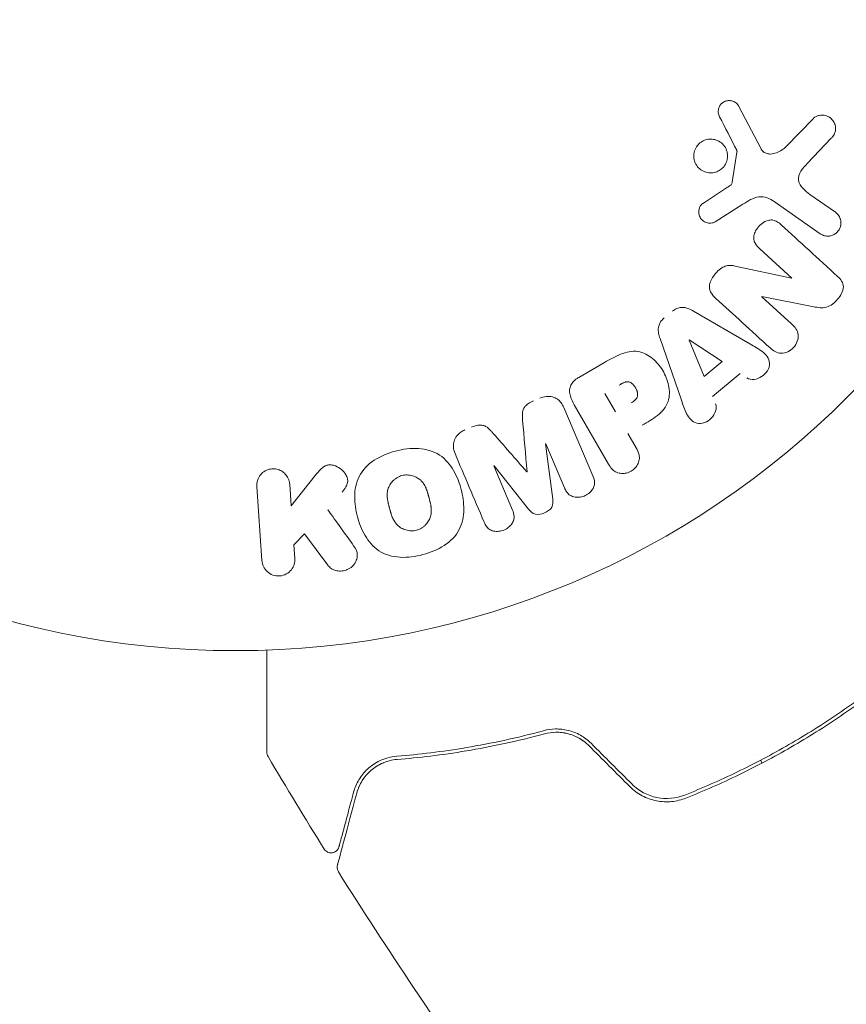
# Model space of a CAD drawing. Units: millimetres. Extents: x -10146 to 11599, y -12009 to 6788.
# Drawn here: x -554 to -504, y 1944 to 2005 of the extents above; entities that cross this region are included whole.
import ezdxf

# ---------------------------------------------------------------- set-up
doc = ezdxf.new("R2010")
doc.units = ezdxf.units.MM
doc.header["$LTSCALE"] = 20
doc.linetypes.add('HIDDEN', pattern=[9.525, 6.35, -3.175])
for name, color, linetype in [('2d', 230, 'Continuous'), ('EN-Free_Space', 10, 'HIDDEN'), ('EN-Free_Space_Hatch', 10, 'HIDDEN')]:
    doc.layers.add(name, color=color, linetype=linetype)

msp = doc.modelspace()

# ---------------------------------------------------------------- hatches: boundary and pattern name
at = {"layer": 'EN-Free_Space_Hatch'}
h = msp.add_hatch(dxfattribs=at)
h.set_pattern_fill('ANSI31', color=256, scale=100)
h.set_pattern_definition([(256.7138, (-1772.05, 4038.24), (309.002, -72.9663), [])])
edge = h.paths.add_edge_path()
edge.add_line((-153.141, 2265.508), (-462.815, 2801.88))
edge.add_arc((-2187.042, 1806.397), 1990.965, 30, 72.579843)
edge.add_arc((-1255.363, 4775.728), 1121.1, 214.150824, 252.579843, ccw=False)
edge.add_line((-2183.143, 4146.372), (-2801.452, 5146.959))
edge.add_arc((-3652.136, 4621.282), 1000, 31.713811, 211.713811)
edge.add_line((-4502.821, 4095.606), (-3722.558, 2832.933))
edge.add_arc((-1772.051, 4038.241), 2292.868, 211.713811, 259.655883)
edge.add_line((-2183.757, 1782.638), (-1885.192, 1265.508))
edge.add_arc((-1019.166, 1765.508), 1000, 210, 390)
edge = h.paths.add_edge_path()
edge.add_line((-4492.744, -8327.453), (-4492.744, -10008.591))
edge.add_arc((-5492.744, -10008.591), 1000, -90, 0, ccw=False)
edge.add_arc((-5492.744, -10008.591), 1000, 180, 270, ccw=False)
edge.add_line((-6492.744, -10008.591), (-6492.744, -8327.453))
edge.add_line((-6492.744, -8327.453), (-4492.744, -8327.453))
edge = h.paths.add_edge_path()
edge.add_line((1488.873, -4032.631), (2844.206, -5503.37))
edge.add_line((2844.206, -5503.37), (1607.948, -6642.621))
edge.add_arc((930.282, -5907.252), 1000, 222.661562, 312.661562, ccw=False)
edge.add_arc((930.282, -5907.252), 1000, 132.661562, 222.661562, ccw=False)
edge.add_line((252.615, -5171.882), (1488.873, -4032.631))
edge = h.paths.add_edge_path()
edge.add_line((5191.028, 2410.468), (4881.353, 2946.84))
edge.add_arc((3157.126, 1951.358), 1990.965, 30, 72.579843)
edge.add_arc((4088.806, 4920.688), 1121.1, 214.150824, 252.579843, ccw=False)
edge.add_line((3161.025, 4291.333), (2542.717, 5291.92))
edge.add_arc((1692.032, 4766.243), 1000, 31.713811, 211.713811)
edge.add_line((841.348, 4240.566), (1621.611, 2977.894))
edge.add_arc((3572.118, 4183.201), 2292.868, 211.713811, 259.655883)
edge.add_line((3160.411, 1927.599), (3458.977, 1410.468))
edge.add_arc((4325.002, 1910.468), 1000, 210, 390)
edge = h.paths.add_edge_path()
edge.add_arc((-714.02, -154.718), 500, 0, 360)

# ---------------------------------------------------------------- linework, layer by layer
at = {"layer": '2d', "lineweight": 0}
for p, q in [((-510.155, 1999.394), (-508.82, 1996.825)), ((-507.275, 1996.92), (-505.597, 1998.658)), ((-504.503, 1997.436), (-505.959, 1995.911)), ((-510.569, 1994.74), (-510.276, 1996.591)), ((-512.268, 1993.511), (-510.849, 1994.438)), ((-505.803, 1993.995), (-504.249, 1992.907)), ((-509.915, 1993.396), (-511.619, 1992.318)), ((-505.175, 1991.586), (-507.989, 1993.557)), ((-506.92, 1988.874), (-508.875, 1990.665)), ((-510.379, 1989.609), (-506.932, 1988.862)), ((-508.759, 1987.731), (-506.916, 1986.042)), ((-505.574, 1987.115), (-508.747, 1987.744)), ((-512.939, 1986.848), (-509.48, 1984.84)), ((-513.677, 1981.38), (-514.989, 1985.159)), ((-512.283, 1982.837), (-513.21, 1985.074)), ((-513.195, 1985.086), (-511.177, 1983.75)), ((-519.969, 1982.785), (-518.385, 1983.7)), ((-511.177, 1983.75), (-512.283, 1982.837)), ((-510.076, 1983.016), (-511.774, 1981.617)), ((-517.719, 1980.669), (-518.375, 1981.805)), ((-518.151, 1977.474), (-520.245, 1981.101)), ((-520.883, 1980.94), (-519.102, 1976.744)), ((-516.954, 1979.344), (-516.444, 1978.46)), ((-522.002, 1978.703), (-521.561, 1975.328)), ((-520.837, 1976.007), (-521.985, 1978.71)), ((-525.176, 1977.356), (-524.028, 1974.652)), ((-523.037, 1974.701), (-525.159, 1977.363)), ((-537.581, 1974.916), (-536.114, 1976.763)), ((-537.674, 1976.24), (-537.581, 1974.916)), ((-539.375, 1971.554), (-539.693, 1976.099)), ((-536.758, 1973.195), (-537.413, 1972.515)), ((-535.34, 1971.276), (-536.758, 1973.195)), ((-537.413, 1972.515), (-537.356, 1971.695)), ((-509.048, 1959.697), (-509.048, 1959.697)), ((-508.733, 1959.151), (-508.833, 1959.324))]:
    msp.add_line(p, q, dxfattribs=at)
msp.add_circle((-541, 2019.039), 53, dxfattribs=at)
at = {"layer": '2d', "lineweight": 0, "extrusion": (0, 0, -1)}
for centre, major_axis, start_param, end_param in [((-507.45, 1988.297), (-55.175, -60.213), -1.580394, -1.580187), ((-513.085, 1985.176), (-63.698, -52.509), -1.569073, -1.568843), ((-523.592, 1978.028), (75.659, 32.115), -1.549786, -1.549557)]:
    msp.add_ellipse(centre, major_axis=major_axis, ratio=0.000001, start_param=start_param, end_param=end_param, dxfattribs=at)
at = {"layer": '2d', "lineweight": 0}
for centre, major_axis, start_param, end_param in [((-507.88, 1988.69), (55.393, 60.45), -1.586672, -1.586454), ((-523.592, 1978.028), (75.659, 32.115), -1.591736, -1.591507), ((-523.154, 1976.997), (-75.091, -31.874), -1.571045, -1.570849)]:
    msp.add_ellipse(centre, major_axis=major_axis, ratio=0.000001, start_param=start_param, end_param=end_param, dxfattribs=at)
for points, knots in [([(-511.34, 1998.761), (-511.378, 1998.835), (-511.407, 1998.918), (-511.419, 1999.003), (-511.428, 1999.068), (-511.428, 1999.136), (-511.416, 1999.202), (-511.404, 1999.268), (-511.38, 1999.334), (-511.348, 1999.394), (-511.315, 1999.455), (-511.273, 1999.512), (-511.224, 1999.561), (-511.173, 1999.612), (-511.112, 1999.656), (-511.047, 1999.686), (-510.987, 1999.715), (-510.923, 1999.733), (-510.859, 1999.742), (-510.788, 1999.751), (-510.717, 1999.75), (-510.648, 1999.74), (-510.566, 1999.727), (-510.486, 1999.7), (-510.414, 1999.66), (-510.341, 1999.619), (-510.274, 1999.563), (-510.222, 1999.497), (-510.197, 1999.465), (-510.174, 1999.431), (-510.155, 1999.394)], [0, 0, 0, 0, 0.121966, 0.121966, 0.121966, 0.214779, 0.214779, 0.214779, 0.307643, 0.307643, 0.307643, 0.401902, 0.401902, 0.401902, 0.50199, 0.50199, 0.50199, 0.594015, 0.594015, 0.594015, 0.695052, 0.695052, 0.695052, 0.816614, 0.816614, 0.816614, 0.940808, 0.940808, 0.940808, 1, 1, 1, 1]), ([(-505.597, 1998.658), (-505.548, 1998.708), (-505.489, 1998.75), (-505.428, 1998.781), (-505.367, 1998.811), (-505.302, 1998.831), (-505.237, 1998.843), (-505.137, 1998.862), (-505.033, 1998.861), (-504.936, 1998.844), (-504.836, 1998.828), (-504.739, 1998.794), (-504.652, 1998.746), (-504.555, 1998.693), (-504.468, 1998.619), (-504.401, 1998.529), (-504.342, 1998.45), (-504.297, 1998.358), (-504.268, 1998.26), (-504.239, 1998.162), (-504.227, 1998.056), (-504.237, 1997.95), (-504.245, 1997.878), (-504.264, 1997.804), (-504.294, 1997.737), (-504.332, 1997.651), (-504.386, 1997.572), (-504.446, 1997.501), (-504.464, 1997.479), (-504.484, 1997.457), (-504.503, 1997.436)], [0, 0, 0, 0, 0.078905, 0.078905, 0.078905, 0.156895, 0.156895, 0.156895, 0.278767, 0.278767, 0.278767, 0.402824, 0.402824, 0.402824, 0.540222, 0.540222, 0.540222, 0.661123, 0.661123, 0.661123, 0.781936, 0.781936, 0.781936, 0.864404, 0.864404, 0.864404, 0.968184, 0.968184, 0.968184, 1, 1, 1, 1]), ([(-512.921, 1996.375), (-512.919, 1996.446), (-512.91, 1996.518), (-512.894, 1996.588), (-512.868, 1996.7), (-512.822, 1996.81), (-512.759, 1996.909), (-512.701, 1997), (-512.626, 1997.084), (-512.543, 1997.153), (-512.46, 1997.22), (-512.367, 1997.275), (-512.27, 1997.314), (-512.17, 1997.354), (-512.063, 1997.378), (-511.958, 1997.385), (-511.846, 1997.393), (-511.733, 1997.382), (-511.627, 1997.355), (-511.512, 1997.325), (-511.402, 1997.275), (-511.305, 1997.209), (-511.202, 1997.14), (-511.111, 1997.05), (-511.039, 1996.948), (-510.966, 1996.845), (-510.911, 1996.725), (-510.881, 1996.599), (-510.859, 1996.512), (-510.849, 1996.421), (-510.851, 1996.33)], [0.5, 0.5, 0.5, 0.5, 0.5325, 0.5325, 0.5325, 0.5843306, 0.5843306, 0.5843306, 0.6325858, 0.6325858, 0.6325858, 0.6798809, 0.6798809, 0.6798809, 0.7287596, 0.7287596, 0.7287596, 0.781079, 0.781079, 0.781079, 0.8376169, 0.8376169, 0.8376169, 0.8975665, 0.8975665, 0.8975665, 0.9583179, 0.9583179, 0.9583179, 1, 1, 1, 1]), ([(-510.276, 1996.591), (-510.272, 1996.611), (-510.273, 1996.632), (-510.276, 1996.651), (-510.279, 1996.668), (-510.285, 1996.685), (-510.293, 1996.7)], [0, 0, 0, 0, 0.529214, 0.529214, 0.529214, 1, 1, 1, 1]), ([(-508.82, 1996.825), (-508.778, 1996.744), (-508.723, 1996.67), (-508.654, 1996.613), (-508.59, 1996.559), (-508.514, 1996.519), (-508.433, 1996.497), (-508.363, 1996.478), (-508.289, 1996.47), (-508.215, 1996.473), (-508.096, 1996.477), (-507.975, 1996.505), (-507.86, 1996.547), (-507.693, 1996.609), (-507.531, 1996.701), (-507.389, 1996.816), (-507.349, 1996.848), (-507.311, 1996.883), (-507.275, 1996.92)], [0, 0, 0, 0, 0.155271, 0.155271, 0.155271, 0.300602, 0.300602, 0.300602, 0.425017, 0.425017, 0.425017, 0.625972, 0.625972, 0.625972, 0.919161, 0.919161, 0.919161, 1, 1, 1, 1]), ([(-510.851, 1996.33), (-510.854, 1996.222), (-510.873, 1996.112), (-510.91, 1996.008), (-510.946, 1995.904), (-511.001, 1995.804), (-511.07, 1995.716), (-511.136, 1995.632), (-511.216, 1995.557), (-511.304, 1995.497), (-511.392, 1995.437), (-511.49, 1995.391), (-511.589, 1995.361), (-511.694, 1995.33), (-511.803, 1995.316), (-511.909, 1995.318), (-512.023, 1995.321), (-512.137, 1995.342), (-512.242, 1995.381), (-512.355, 1995.422), (-512.461, 1995.484), (-512.553, 1995.561), (-512.649, 1995.642), (-512.731, 1995.742), (-512.792, 1995.853), (-512.853, 1995.964), (-512.895, 1996.089), (-512.912, 1996.217), (-512.919, 1996.269), (-512.922, 1996.322), (-512.921, 1996.375)], [0, 0, 0, 0, 0.0492127, 0.0492127, 0.0492127, 0.0985629, 0.0985629, 0.0985629, 0.1461901, 0.1461901, 0.1461901, 0.1936729, 0.1936729, 0.1936729, 0.2434261, 0.2434261, 0.2434261, 0.2970519, 0.2970519, 0.2970519, 0.3548805, 0.3548805, 0.3548805, 0.415485, 0.415485, 0.415485, 0.4757831, 0.4757831, 0.4757831, 0.5, 0.5, 0.5, 0.5]), ([(-505.959, 1995.911), (-506.103, 1995.76), (-506.242, 1995.606), (-506.465, 1995.251), (-506.537, 1995.038), (-506.467, 1994.651), (-506.353, 1994.489), (-506.099, 1994.217), (-505.955, 1994.101), (-505.803, 1993.995)], [0, 0, 0, 0, 0.25, 0.25, 0.5, 0.5, 0.75, 0.75, 1, 1, 1, 1]), ([(-510.849, 1994.438), (-510.816, 1994.459), (-510.784, 1994.479), (-510.752, 1994.5), (-510.712, 1994.527), (-510.673, 1994.557), (-510.64, 1994.594), (-510.62, 1994.617), (-510.603, 1994.642), (-510.59, 1994.67), (-510.58, 1994.692), (-510.573, 1994.716), (-510.569, 1994.74)], [0, 0, 0, 0, 0.271486, 0.271486, 0.271486, 0.613888, 0.613888, 0.613888, 0.826923, 0.826923, 0.826923, 1, 1, 1, 1]), ([(-507.989, 1993.557), (-508.261, 1993.747), (-508.582, 1993.886), (-509.281, 1993.8), (-509.604, 1993.592), (-509.915, 1993.396)], [0, 0, 0, 0, 0.5, 0.5, 1, 1, 1, 1]), ([(-511.619, 1992.318), (-511.67, 1992.286), (-511.727, 1992.263), (-511.785, 1992.25), (-511.842, 1992.238), (-511.9, 1992.234), (-511.957, 1992.238), (-512.043, 1992.243), (-512.127, 1992.265), (-512.204, 1992.299), (-512.282, 1992.333), (-512.354, 1992.381), (-512.415, 1992.439), (-512.479, 1992.501), (-512.532, 1992.577), (-512.566, 1992.662), (-512.596, 1992.735), (-512.612, 1992.815), (-512.616, 1992.896), (-512.619, 1992.98), (-512.609, 1993.067), (-512.581, 1993.148), (-512.562, 1993.205), (-512.533, 1993.26), (-512.496, 1993.309), (-512.45, 1993.37), (-512.391, 1993.423), (-512.329, 1993.469), (-512.309, 1993.483), (-512.289, 1993.498), (-512.268, 1993.511)], [0, 0, 0, 0, 0.082221, 0.082221, 0.082221, 0.163511, 0.163511, 0.163511, 0.287426, 0.287426, 0.287426, 0.413061, 0.413061, 0.413061, 0.546586, 0.546586, 0.546586, 0.661904, 0.661904, 0.661904, 0.780544, 0.780544, 0.780544, 0.862621, 0.862621, 0.862621, 0.966358, 0.966358, 0.966358, 1, 1, 1, 1]), ([(-508.875, 1990.665), (-508.984, 1990.766), (-509.09, 1990.875), (-509.164, 1991.006), (-509.202, 1991.073), (-509.231, 1991.147), (-509.244, 1991.224), (-509.257, 1991.303), (-509.254, 1991.386), (-509.239, 1991.467), (-509.22, 1991.569), (-509.183, 1991.669), (-509.134, 1991.763), (-509.072, 1991.882), (-508.989, 1991.993), (-508.894, 1992.089), (-508.799, 1992.184), (-508.689, 1992.268), (-508.571, 1992.329), (-508.485, 1992.373), (-508.394, 1992.406), (-508.302, 1992.422), (-508.225, 1992.435), (-508.146, 1992.436), (-508.071, 1992.423), (-507.981, 1992.407), (-507.895, 1992.371), (-507.817, 1992.325), (-507.718, 1992.268), (-507.628, 1992.195), (-507.544, 1992.117)], [0, 0, 0, 0, 0.149047, 0.149047, 0.149047, 0.224258, 0.224258, 0.224258, 0.300011, 0.300011, 0.300011, 0.394683, 0.394683, 0.394683, 0.514913, 0.514913, 0.514913, 0.635701, 0.635701, 0.635701, 0.72283, 0.72283, 0.72283, 0.796261, 0.796261, 0.796261, 0.886016, 0.886016, 0.886016, 1, 1, 1, 1]), ([(-504.249, 1992.907), (-504.167, 1992.849), (-504.094, 1992.775), (-504.038, 1992.689), (-503.981, 1992.603), (-503.94, 1992.503), (-503.92, 1992.398), (-503.901, 1992.301), (-503.9, 1992.195), (-503.92, 1992.093), (-503.937, 1992.005), (-503.971, 1991.916), (-504.018, 1991.836), (-504.059, 1991.766), (-504.113, 1991.701), (-504.174, 1991.646), (-504.232, 1991.594), (-504.299, 1991.55), (-504.368, 1991.517), (-504.441, 1991.483), (-504.519, 1991.46), (-504.595, 1991.449), (-504.68, 1991.436), (-504.766, 1991.438), (-504.848, 1991.452), (-504.939, 1991.467), (-505.027, 1991.499), (-505.107, 1991.543), (-505.13, 1991.557), (-505.153, 1991.571), (-505.175, 1991.586)], [0, 0, 0, 0, 0.128283, 0.128283, 0.128283, 0.257197, 0.257197, 0.257197, 0.376438, 0.376438, 0.376438, 0.47937, 0.47937, 0.47937, 0.570293, 0.570293, 0.570293, 0.657943, 0.657943, 0.657943, 0.74995, 0.74995, 0.74995, 0.851832, 0.851832, 0.851832, 0.966572, 0.966572, 0.966572, 1, 1, 1, 1]), ([(-511.562, 1987.628), (-511.675, 1987.731), (-511.782, 1987.844), (-511.86, 1987.976), (-511.901, 1988.046), (-511.934, 1988.124), (-511.951, 1988.206), (-511.968, 1988.289), (-511.967, 1988.378), (-511.952, 1988.465), (-511.933, 1988.572), (-511.892, 1988.678), (-511.841, 1988.777), (-511.756, 1988.943), (-511.64, 1989.097), (-511.511, 1989.235), (-511.418, 1989.334), (-511.314, 1989.426), (-511.199, 1989.497), (-511.114, 1989.551), (-511.02, 1989.593), (-510.924, 1989.617), (-510.829, 1989.641), (-510.731, 1989.648), (-510.636, 1989.644), (-510.548, 1989.64), (-510.462, 1989.627), (-510.379, 1989.609)], [0, 0, 0, 0, 0.1575, 0.1575, 0.1575, 0.241033, 0.241033, 0.241033, 0.325709, 0.325709, 0.325709, 0.429473, 0.429473, 0.429473, 0.603377, 0.603377, 0.603377, 0.728155, 0.728155, 0.728155, 0.821685, 0.821685, 0.821685, 0.914881, 0.914881, 0.914881, 1, 1, 1, 1]), ([(-504.111, 1988.972), (-503.928, 1988.804), (-503.75, 1988.595), (-503.764, 1988.058), (-503.928, 1987.793), (-504.301, 1987.355), (-504.531, 1987.158), (-505.058, 1987.018), (-505.321, 1987.065), (-505.574, 1987.115)], [0, 0, 0, 0, 0.25, 0.25, 0.5, 0.5, 0.75, 0.75, 1, 1, 1, 1]), ([(-514.231, 1986.842), (-514.152, 1986.908), (-514.063, 1986.963), (-513.969, 1987.003), (-513.875, 1987.042), (-513.774, 1987.066), (-513.675, 1987.072), (-513.582, 1987.078), (-513.489, 1987.068), (-513.402, 1987.047), (-513.235, 1987.008), (-513.083, 1986.932), (-512.939, 1986.848)], [0, 0, 0, 0, 0.210571, 0.210571, 0.210571, 0.422328, 0.422328, 0.422328, 0.621156, 0.621156, 0.621156, 1, 1, 1, 1]), ([(-514.989, 1985.159), (-515.026, 1985.266), (-515.059, 1985.377), (-515.078, 1985.49), (-515.098, 1985.605), (-515.104, 1985.727), (-515.084, 1985.846), (-515.069, 1985.938), (-515.038, 1986.031), (-514.993, 1986.117), (-514.948, 1986.203), (-514.887, 1986.283), (-514.817, 1986.353), (-514.791, 1986.379), (-514.764, 1986.403), (-514.736, 1986.426)], [0, 0, 0, 0, 0.258514, 0.258514, 0.258514, 0.521139, 0.521139, 0.521139, 0.723781, 0.723781, 0.723781, 0.926502, 0.926502, 0.926502, 1, 1, 1, 1]), ([(-506.916, 1986.042), (-506.73, 1985.871), (-506.562, 1985.667), (-506.498, 1985.138), (-506.613, 1984.84), (-507.005, 1984.404), (-507.292, 1984.255), (-507.836, 1984.265), (-508.059, 1984.418), (-508.247, 1984.59)], [0, 0, 0, 0, 0.25, 0.25, 0.5, 0.5, 0.75, 0.75, 1, 1, 1, 1]), ([(-509.48, 1984.84), (-509.224, 1984.691), (-508.968, 1984.544), (-508.5, 1984.193), (-508.306, 1983.955), (-508.265, 1983.337), (-508.485, 1983.02), (-509.047, 1982.648), (-509.417, 1982.587), (-509.665, 1982.749)], [0, 0, 0, 0, 0.25, 0.25, 0.5, 0.5, 0.75, 0.75, 1, 1, 1, 1]), ([(-518.385, 1983.7), (-518.065, 1983.885), (-517.742, 1984.064), (-517.059, 1984.336), (-516.693, 1984.419), (-516.003, 1984.318), (-515.701, 1984.146), (-515.198, 1983.729), (-514.986, 1983.475), (-514.656, 1982.924), (-514.533, 1982.617), (-514.4, 1981.976), (-514.384, 1981.629), (-514.609, 1980.965), (-514.862, 1980.681), (-515.439, 1980.223), (-515.758, 1980.034), (-516.078, 1979.85)], [0, 0, 0, 0, 0.125, 0.125, 0.25, 0.25, 0.375, 0.375, 0.5, 0.5, 0.625, 0.625, 0.75, 0.75, 0.875, 0.875, 1, 1, 1, 1]), ([(-520.245, 1981.101), (-520.342, 1981.269), (-520.429, 1981.446), (-520.482, 1981.634), (-520.513, 1981.742), (-520.532, 1981.855), (-520.53, 1981.969), (-520.528, 1982.059), (-520.512, 1982.152), (-520.479, 1982.239), (-520.447, 1982.327), (-520.396, 1982.412), (-520.334, 1982.487), (-520.259, 1982.579), (-520.165, 1982.659), (-520.065, 1982.726), (-520.034, 1982.747), (-520.002, 1982.767), (-519.969, 1982.785)], [0, 0, 0, 0, 0.31317, 0.31317, 0.31317, 0.49167, 0.49167, 0.49167, 0.632378, 0.632378, 0.632378, 0.773792, 0.773792, 0.773792, 0.946691, 0.946691, 0.946691, 1, 1, 1, 1]), ([(-517.491, 1982.315), (-517.462, 1982.331), (-517.424, 1982.353), (-517.388, 1982.374), (-517.372, 1982.382), (-517.365, 1982.386), (-517.361, 1982.388), (-517.36, 1982.389), (-517.332, 1982.404), (-517.296, 1982.422), (-517.256, 1982.441), (-517.24, 1982.449), (-517.229, 1982.453), (-517.225, 1982.455), (-517.193, 1982.469), (-517.155, 1982.484), (-517.12, 1982.494), (-517.097, 1982.501), (-517.087, 1982.503), (-517.022, 1982.517), (-516.971, 1982.52), (-516.904, 1982.511), (-516.871, 1982.503), (-516.838, 1982.49), (-516.815, 1982.48), (-516.803, 1982.473), (-516.774, 1982.458), (-516.746, 1982.44), (-516.719, 1982.419), (-516.7, 1982.404), (-516.69, 1982.395), (-516.666, 1982.374), (-516.651, 1982.359), (-516.62, 1982.326), (-516.603, 1982.307), (-516.561, 1982.256), (-516.534, 1982.218), (-516.499, 1982.162), (-516.488, 1982.143), (-516.466, 1982.104), (-516.456, 1982.085), (-516.436, 1982.041), (-516.422, 1982.009), (-516.41, 1981.978), (-516.402, 1981.958), (-516.399, 1981.949), (-516.388, 1981.915), (-516.379, 1981.881), (-516.372, 1981.848), (-516.369, 1981.826), (-516.367, 1981.817), (-516.362, 1981.78), (-516.36, 1981.744), (-516.362, 1981.71), (-516.363, 1981.687), (-516.364, 1981.677), (-516.37, 1981.641), (-516.376, 1981.618), (-516.391, 1981.573), (-516.402, 1981.549), (-516.425, 1981.508), (-516.445, 1981.478), (-516.469, 1981.448), (-516.487, 1981.429), (-516.497, 1981.418), (-516.522, 1981.393), (-516.549, 1981.368), (-516.579, 1981.343), (-516.6, 1981.327), (-516.612, 1981.318), (-516.659, 1981.284), (-516.702, 1981.257), (-516.751, 1981.229)], [0, 0, 0, 0, 0.03125, 0.046875, 0.054688, 0.058594, 0.058594, 0.0625, 0.0625, 0.09375, 0.109375, 0.117188, 0.117188, 0.125, 0.125, 0.15625, 0.171875, 0.171875, 0.1875, 0.1875, 0.25, 0.25, 0.28125, 0.296875, 0.296875, 0.3125, 0.3125, 0.34375, 0.359375, 0.359375, 0.375, 0.375, 0.40625, 0.40625, 0.4375, 0.4375, 0.5, 0.5, 0.53125, 0.53125, 0.5625, 0.5625, 0.59375, 0.609375, 0.609375, 0.625, 0.625, 0.65625, 0.671875, 0.671875, 0.6875, 0.6875, 0.71875, 0.734375, 0.734375, 0.75, 0.75, 0.78125, 0.78125, 0.8125, 0.8125, 0.84375, 0.859375, 0.859375, 0.875, 0.875, 0.90625, 0.921875, 0.921875, 0.9375, 0.9375, 1, 1, 1, 1]), ([(-522.351, 1981.511), (-522.229, 1981.563), (-522.098, 1981.599), (-521.967, 1981.613), (-521.836, 1981.627), (-521.703, 1981.618), (-521.58, 1981.587), (-521.47, 1981.558), (-521.366, 1981.511), (-521.276, 1981.449), (-521.187, 1981.387), (-521.11, 1981.311), (-521.046, 1981.226), (-520.979, 1981.139), (-520.926, 1981.041), (-520.883, 1980.94)], [0, 0, 0, 0, 0.211935, 0.211935, 0.211935, 0.42554, 0.42554, 0.42554, 0.616183, 0.616183, 0.616183, 0.804578, 0.804578, 0.804578, 1, 1, 1, 1]), ([(-523.404, 1980.147), (-523.414, 1980.272), (-523.424, 1980.397), (-523.418, 1980.523), (-523.415, 1980.615), (-523.403, 1980.709), (-523.371, 1980.799), (-523.347, 1980.867), (-523.31, 1980.933), (-523.263, 1980.991), (-523.205, 1981.063), (-523.133, 1981.126), (-523.055, 1981.179), (-522.959, 1981.245), (-522.853, 1981.298), (-522.745, 1981.344)], [0, 0, 0, 0, 0.262214, 0.262214, 0.262214, 0.45352, 0.45352, 0.45352, 0.59911, 0.59911, 0.59911, 0.778355, 0.778355, 0.778355, 1, 1, 1, 1]), ([(-511.59, 1981.163), (-511.478, 1980.888), (-511.608, 1980.537), (-511.963, 1980.176), (-512.105, 1980.073), (-512.417, 1979.95), (-512.586, 1979.941), (-513.032, 1980.059), (-513.232, 1980.299), (-513.485, 1980.822), (-513.58, 1981.102), (-513.677, 1981.38)], [0, 0, 0, 0, 0.25, 0.25, 0.375, 0.375, 0.5, 0.5, 0.75, 0.75, 1, 1, 1, 1]), ([(-526.542, 1979.732), (-526.415, 1979.786), (-526.281, 1979.831), (-526.145, 1979.852), (-526.063, 1979.864), (-525.98, 1979.867), (-525.9, 1979.856), (-525.819, 1979.846), (-525.741, 1979.819), (-525.672, 1979.782), (-525.549, 1979.715), (-525.447, 1979.617), (-525.354, 1979.518), (-525.309, 1979.471), (-525.266, 1979.423), (-525.224, 1979.374)], [0, 0, 0, 0, 0.262144, 0.262144, 0.262144, 0.418954, 0.418954, 0.418954, 0.577827, 0.577827, 0.577827, 0.864518, 0.864518, 0.864518, 1, 1, 1, 1]), ([(-527.546, 1978.112), (-527.604, 1978.251), (-527.645, 1978.401), (-527.65, 1978.553), (-527.654, 1978.663), (-527.64, 1978.778), (-527.604, 1978.886), (-527.569, 1978.995), (-527.511, 1979.102), (-527.437, 1979.195), (-527.366, 1979.284), (-527.279, 1979.365), (-527.183, 1979.431), (-527.106, 1979.483), (-527.023, 1979.528), (-526.937, 1979.565)], [0, 0, 0, 0, 0.270608, 0.270608, 0.270608, 0.467141, 0.467141, 0.467141, 0.66447, 0.66447, 0.66447, 0.851846, 0.851846, 0.851846, 1, 1, 1, 1]), ([(-529.511, 1971.921), (-529.967, 1971.8), (-530.446, 1971.735), (-531.381, 1971.79), (-531.844, 1971.92), (-532.573, 1972.406), (-532.848, 1972.741), (-533.271, 1973.459), (-533.423, 1973.85), (-533.635, 1974.644), (-533.699, 1975.058), (-533.689, 1975.898), (-533.615, 1976.328), (-533.221, 1977.11), (-532.886, 1977.449), (-532.106, 1977.959), (-531.664, 1978.141), (-531.202, 1978.265)], [0.5, 0.5, 0.5, 0.5, 0.5625, 0.5625, 0.625, 0.625, 0.6875, 0.6875, 0.75, 0.75, 0.8125, 0.8125, 0.875, 0.875, 0.9375, 0.9375, 1, 1, 1, 1]), ([(-531.202, 1978.265), (-530.739, 1978.389), (-530.263, 1978.453), (-529.324, 1978.399), (-528.865, 1978.27), (-528.131, 1977.783), (-527.853, 1977.443), (-527.425, 1976.711), (-527.276, 1976.324), (-527.065, 1975.522), (-527.004, 1975.107), (-527.018, 1974.275), (-527.091, 1973.85), (-527.696, 1972.67), (-528.599, 1972.164), (-529.511, 1971.921)], [0, 0, 0, 0, 0.0625, 0.0625, 0.125, 0.125, 0.1875, 0.1875, 0.25, 0.25, 0.3125, 0.3125, 0.375, 0.375, 0.5, 0.5, 0.5, 0.5]), ([(-516.444, 1978.46), (-516.367, 1978.327), (-516.3, 1978.185), (-516.269, 1978.032), (-516.25, 1977.937), (-516.246, 1977.836), (-516.262, 1977.737), (-516.279, 1977.637), (-516.315, 1977.536), (-516.367, 1977.443), (-516.418, 1977.35), (-516.485, 1977.261), (-516.564, 1977.185), (-516.644, 1977.108), (-516.739, 1977.042), (-516.841, 1976.995), (-516.93, 1976.954), (-517.025, 1976.926), (-517.12, 1976.911), (-517.221, 1976.896), (-517.324, 1976.894), (-517.421, 1976.908), (-517.527, 1976.922), (-517.63, 1976.954), (-517.719, 1977.003), (-517.802, 1977.049), (-517.875, 1977.11), (-517.938, 1977.177), (-518.022, 1977.267), (-518.09, 1977.369), (-518.151, 1977.474)], [0, 0, 0, 0, 0.150582, 0.150582, 0.150582, 0.244297, 0.244297, 0.244297, 0.338108, 0.338108, 0.338108, 0.43157, 0.43157, 0.43157, 0.526276, 0.526276, 0.526276, 0.608642, 0.608642, 0.608642, 0.696468, 0.696468, 0.696468, 0.792269, 0.792269, 0.792269, 0.881826, 0.881826, 0.881826, 1, 1, 1, 1]), ([(-536.114, 1976.763), (-535.998, 1976.909), (-535.88, 1977.056), (-535.74, 1977.184), (-535.68, 1977.239), (-535.615, 1977.291), (-535.543, 1977.332), (-535.483, 1977.367), (-535.417, 1977.395), (-535.349, 1977.41), (-535.28, 1977.426), (-535.208, 1977.43), (-535.138, 1977.424), (-535.043, 1977.415), (-534.949, 1977.39), (-534.862, 1977.355), (-534.732, 1977.303), (-534.612, 1977.229), (-534.509, 1977.142), (-534.404, 1977.052), (-534.312, 1976.948), (-534.244, 1976.833), (-534.195, 1976.752), (-534.156, 1976.664), (-534.136, 1976.573), (-534.12, 1976.499), (-534.118, 1976.421), (-534.13, 1976.346), (-534.146, 1976.253), (-534.184, 1976.162), (-534.231, 1976.077), (-534.296, 1975.961), (-534.377, 1975.853), (-534.462, 1975.747)], [0, 0, 0, 0, 0.15747, 0.15747, 0.15747, 0.224864, 0.224864, 0.224864, 0.280831, 0.280831, 0.280831, 0.337178, 0.337178, 0.337178, 0.4143, 0.4143, 0.4143, 0.530418, 0.530418, 0.530418, 0.649048, 0.649048, 0.649048, 0.732954, 0.732954, 0.732954, 0.801253, 0.801253, 0.801253, 0.885427, 0.885427, 0.885427, 1, 1, 1, 1]), ([(-539.693, 1976.099), (-539.702, 1976.224), (-539.687, 1976.352), (-539.649, 1976.472), (-539.611, 1976.593), (-539.549, 1976.711), (-539.465, 1976.813), (-539.387, 1976.908), (-539.287, 1976.992), (-539.175, 1977.054), (-539.077, 1977.109), (-538.965, 1977.149), (-538.851, 1977.168), (-538.748, 1977.185), (-538.641, 1977.186), (-538.538, 1977.171), (-538.438, 1977.157), (-538.341, 1977.127), (-538.252, 1977.085), (-538.159, 1977.042), (-538.074, 1976.984), (-538.001, 1976.918), (-537.921, 1976.845), (-537.854, 1976.759), (-537.802, 1976.668), (-537.745, 1976.567), (-537.706, 1976.457), (-537.686, 1976.345), (-537.68, 1976.31), (-537.676, 1976.275), (-537.674, 1976.24)], [0, 0, 0, 0, 0.125499, 0.125499, 0.125499, 0.251629, 0.251629, 0.251629, 0.369238, 0.369238, 0.369238, 0.472705, 0.472705, 0.472705, 0.56563, 0.56563, 0.56563, 0.655478, 0.655478, 0.655478, 0.749078, 0.749078, 0.749078, 0.851455, 0.851455, 0.851455, 0.96528, 0.96528, 0.96528, 1, 1, 1, 1]), ([(-529.91, 1973.419), (-529.962, 1973.405), (-530.042, 1973.39), (-530.124, 1973.384), (-530.179, 1973.382), (-530.208, 1973.382), (-530.289, 1973.384), (-530.342, 1973.389), (-530.448, 1973.405), (-530.503, 1973.418), (-530.655, 1973.461), (-530.75, 1973.502), (-530.886, 1973.58), (-530.929, 1973.608), (-531.009, 1973.668), (-531.047, 1973.702), (-531.115, 1973.769), (-531.163, 1973.823), (-531.214, 1973.892), (-531.235, 1973.923), (-531.249, 1973.944), (-531.256, 1973.956), (-531.286, 1974.004), (-531.319, 1974.064), (-531.356, 1974.142), (-531.371, 1974.176), (-531.381, 1974.2), (-531.386, 1974.213), (-531.406, 1974.262), (-531.43, 1974.326), (-531.457, 1974.408), (-531.469, 1974.445), (-531.477, 1974.47), (-531.481, 1974.485), (-531.49, 1974.516), (-531.5, 1974.548), (-531.511, 1974.59), (-531.517, 1974.609), (-531.52, 1974.621), (-531.522, 1974.63), (-531.53, 1974.657), (-531.542, 1974.703), (-531.571, 1974.81), (-531.583, 1974.854), (-531.592, 1974.888), (-531.595, 1974.899), (-531.597, 1974.906), (-531.597, 1974.906), (-531.605, 1974.939), (-531.615, 1974.976), (-531.624, 1975.015), (-531.628, 1975.031), (-531.631, 1975.042), (-531.632, 1975.046), (-531.646, 1975.105), (-531.662, 1975.181), (-531.677, 1975.261), (-531.682, 1975.294), (-531.685, 1975.315), (-531.686, 1975.324), (-531.695, 1975.388), (-531.703, 1975.463), (-531.705, 1975.546), (-531.705, 1975.581), (-531.705, 1975.603), (-531.705, 1975.613), (-531.702, 1975.677), (-531.698, 1975.727), (-531.683, 1975.824), (-531.673, 1975.869), (-531.633, 1976.012), (-531.594, 1976.102), (-531.516, 1976.237), (-531.487, 1976.28), (-531.424, 1976.362), (-531.391, 1976.4), (-531.316, 1976.478), (-531.256, 1976.532), (-531.192, 1976.58), (-531.148, 1976.61), (-531.126, 1976.624), (-531.007, 1976.696), (-530.906, 1976.739), (-530.801, 1976.768)], [0.5005005, 0.5005005, 0.5005005, 0.5005005, 0.5161098, 0.5239145, 0.5239145, 0.5317192, 0.5317192, 0.5473285, 0.5473285, 0.5629379, 0.5629379, 0.5941566, 0.5941566, 0.609766, 0.609766, 0.6253754, 0.6253754, 0.6409847, 0.6487894, 0.6526917, 0.6526917, 0.6565941, 0.6565941, 0.6722034, 0.6800081, 0.6839105, 0.6839105, 0.6878128, 0.6878128, 0.7034222, 0.7112268, 0.7151292, 0.7151292, 0.7190315, 0.7190315, 0.7268362, 0.7307385, 0.7326897, 0.7326897, 0.7346409, 0.7346409, 0.7502502, 0.7502502, 0.7580549, 0.7619573, 0.7639084, 0.7639084, 0.7658596, 0.7658596, 0.7736643, 0.7775666, 0.7795178, 0.7795178, 0.781469, 0.781469, 0.7970783, 0.804883, 0.8087853, 0.8087853, 0.8126877, 0.8126877, 0.828297, 0.8361017, 0.8400041, 0.8400041, 0.8439064, 0.8439064, 0.8595158, 0.8595158, 0.8751251, 0.8751251, 0.9063438, 0.9063438, 0.9219532, 0.9219532, 0.9375626, 0.9375626, 0.9531719, 0.9609766, 0.9609766, 0.9687813, 0.9687813, 1, 1, 1, 1]), ([(-530.801, 1976.768), (-530.748, 1976.782), (-530.694, 1976.792), (-530.585, 1976.805), (-530.528, 1976.808), (-530.42, 1976.805), (-530.367, 1976.801), (-530.26, 1976.785), (-530.205, 1976.772), (-530.052, 1976.729), (-529.955, 1976.688), (-529.819, 1976.609), (-529.754, 1976.567), (-529.696, 1976.519), (-529.658, 1976.486), (-529.639, 1976.468), (-529.588, 1976.418), (-529.54, 1976.363), (-529.488, 1976.293), (-529.467, 1976.261), (-529.453, 1976.24), (-529.445, 1976.228), (-529.416, 1976.18), (-529.382, 1976.119), (-529.345, 1976.04), (-529.33, 1976.005), (-529.32, 1975.982), (-529.315, 1975.968), (-529.295, 1975.919), (-529.271, 1975.855), (-529.244, 1975.772), (-529.231, 1975.729), (-529.225, 1975.71), (-529.221, 1975.697), (-529.219, 1975.689), (-529.211, 1975.664), (-529.202, 1975.631), (-529.19, 1975.589), (-529.185, 1975.57), (-529.181, 1975.557), (-529.179, 1975.548), (-529.175, 1975.536), (-529.169, 1975.51), (-529.158, 1975.469), (-529.15, 1975.439), (-529.145, 1975.42), (-529.131, 1975.371), (-529.12, 1975.329), (-529.111, 1975.293), (-529.108, 1975.281), (-529.106, 1975.273), (-529.105, 1975.271), (-529.097, 1975.239), (-529.087, 1975.202), (-529.079, 1975.168), (-529.074, 1975.146), (-529.072, 1975.138), (-529.057, 1975.072), (-529.041, 1974.998), (-529.027, 1974.918), (-529.022, 1974.885), (-529.018, 1974.863), (-529.017, 1974.854), (-529.009, 1974.79), (-529.002, 1974.716), (-528.999, 1974.633), (-528.999, 1974.599), (-529, 1974.576), (-529, 1974.566), (-529.003, 1974.502), (-529.008, 1974.453), (-529.023, 1974.357), (-529.033, 1974.311), (-529.074, 1974.17), (-529.113, 1974.08), (-529.192, 1973.946), (-529.221, 1973.903), (-529.285, 1973.821), (-529.317, 1973.784), (-529.394, 1973.706), (-529.454, 1973.652), (-529.518, 1973.605), (-529.562, 1973.575), (-529.583, 1973.561), (-529.703, 1973.489), (-529.805, 1973.447), (-529.91, 1973.419)], [0, 0, 0, 0, 0.0156406, 0.0156406, 0.0312813, 0.0312813, 0.0469219, 0.0469219, 0.0625626, 0.0625626, 0.0938438, 0.0938438, 0.1094845, 0.1173048, 0.1173048, 0.1251251, 0.1251251, 0.1407658, 0.1485861, 0.1524962, 0.1524962, 0.1564064, 0.1564064, 0.172047, 0.1798674, 0.1837775, 0.1837775, 0.1876877, 0.1876877, 0.2033283, 0.2111486, 0.2150588, 0.2170139, 0.2170139, 0.218969, 0.218969, 0.2267893, 0.2306994, 0.2326545, 0.2326545, 0.2346096, 0.2346096, 0.2424299, 0.2463401, 0.2463401, 0.2502502, 0.2502502, 0.2580706, 0.2619807, 0.2639358, 0.2639358, 0.2658909, 0.2658909, 0.2737112, 0.2776214, 0.2776214, 0.2815315, 0.2815315, 0.2971722, 0.3049925, 0.3089026, 0.3089026, 0.3128128, 0.3128128, 0.3284534, 0.3362738, 0.3401839, 0.3401839, 0.3440941, 0.3440941, 0.3597347, 0.3597347, 0.3753754, 0.3753754, 0.4066566, 0.4066566, 0.4222973, 0.4222973, 0.4379379, 0.4379379, 0.4535785, 0.4613989, 0.4613989, 0.4692192, 0.4692192, 0.5005005, 0.5005005, 0.5005005, 0.5005005]), ([(-519.102, 1976.744), (-519.048, 1976.617), (-519.003, 1976.483), (-518.998, 1976.343), (-518.996, 1976.263), (-519.008, 1976.18), (-519.036, 1976.1), (-519.064, 1976.021), (-519.107, 1975.943), (-519.16, 1975.873), (-519.216, 1975.799), (-519.284, 1975.73), (-519.36, 1975.672), (-519.445, 1975.606), (-519.542, 1975.551), (-519.644, 1975.512), (-519.744, 1975.474), (-519.851, 1975.451), (-519.955, 1975.443), (-520.063, 1975.435), (-520.171, 1975.443), (-520.271, 1975.467), (-520.371, 1975.492), (-520.467, 1975.535), (-520.545, 1975.594), (-520.613, 1975.645), (-520.669, 1975.709), (-520.716, 1975.778), (-520.765, 1975.85), (-520.804, 1975.927), (-520.837, 1976.007)], [0, 0, 0, 0, 0.149412, 0.149412, 0.149412, 0.234669, 0.234669, 0.234669, 0.319552, 0.319552, 0.319552, 0.409122, 0.409122, 0.409122, 0.510496, 0.510496, 0.510496, 0.610839, 0.610839, 0.610839, 0.713767, 0.713767, 0.713767, 0.817551, 0.817551, 0.817551, 0.907085, 0.907085, 0.907085, 1, 1, 1, 1]), ([(-521.561, 1975.328), (-521.54, 1975.162), (-521.536, 1974.985), (-521.714, 1974.669), (-521.891, 1974.558), (-522.248, 1974.406), (-522.449, 1974.354), (-522.806, 1974.442), (-522.932, 1974.569), (-523.037, 1974.701)], [0, 0, 0, 0, 0.25, 0.25, 0.5, 0.5, 0.75, 0.75, 1, 1, 1, 1]), ([(-524.028, 1974.652), (-523.975, 1974.526), (-523.933, 1974.391), (-523.93, 1974.252), (-523.928, 1974.167), (-523.943, 1974.078), (-523.974, 1973.995), (-524.006, 1973.912), (-524.053, 1973.831), (-524.111, 1973.758), (-524.172, 1973.68), (-524.248, 1973.609), (-524.331, 1973.55), (-524.422, 1973.485), (-524.525, 1973.433), (-524.633, 1973.399), (-524.735, 1973.366), (-524.843, 1973.348), (-524.948, 1973.346), (-525.056, 1973.343), (-525.165, 1973.357), (-525.263, 1973.389), (-525.356, 1973.419), (-525.442, 1973.466), (-525.51, 1973.527), (-525.587, 1973.595), (-525.646, 1973.68), (-525.693, 1973.767), (-525.72, 1973.815), (-525.743, 1973.865), (-525.764, 1973.916)], [0, 0, 0, 0, 0.149557, 0.149557, 0.149557, 0.240892, 0.240892, 0.240892, 0.331834, 0.331834, 0.331834, 0.428634, 0.428634, 0.428634, 0.53396, 0.53396, 0.53396, 0.633918, 0.633918, 0.633918, 0.73669, 0.73669, 0.73669, 0.833499, 0.833499, 0.833499, 0.94118, 0.94118, 0.94118, 1, 1, 1, 1]), ([(-533.757, 1972.471), (-533.678, 1972.362), (-533.61, 1972.244), (-533.57, 1972.119), (-533.539, 1972.02), (-533.528, 1971.913), (-533.539, 1971.809), (-533.549, 1971.705), (-533.579, 1971.601), (-533.625, 1971.503), (-533.676, 1971.394), (-533.749, 1971.289), (-533.841, 1971.201), (-533.927, 1971.119), (-534.033, 1971.05), (-534.148, 1971.003), (-534.245, 1970.962), (-534.35, 1970.935), (-534.456, 1970.923), (-534.566, 1970.91), (-534.679, 1970.913), (-534.786, 1970.933), (-534.891, 1970.953), (-534.993, 1970.99), (-535.081, 1971.042), (-535.161, 1971.089), (-535.232, 1971.148), (-535.291, 1971.215), (-535.308, 1971.235), (-535.325, 1971.255), (-535.34, 1971.276)], [0, 0, 0, 0, 0.137001, 0.137001, 0.137001, 0.246393, 0.246393, 0.246393, 0.354986, 0.354986, 0.354986, 0.477177, 0.477177, 0.477177, 0.591071, 0.591071, 0.591071, 0.686744, 0.686744, 0.686744, 0.786579, 0.786579, 0.786579, 0.884953, 0.884953, 0.884953, 0.973899, 0.973899, 0.973899, 1, 1, 1, 1]), ([(-537.356, 1971.695), (-537.338, 1971.447), (-537.411, 1971.197), (-537.737, 1970.79), (-538.002, 1970.637), (-538.575, 1970.594), (-538.861, 1970.703), (-539.25, 1971.065), (-539.358, 1971.306), (-539.375, 1971.554)], [0, 0, 0, 0, 0.25, 0.25, 0.5, 0.5, 0.75, 0.75, 1, 1, 1, 1]), ([(-539.071, 1959.8), (-539.071, 1959.8), (-539.071, 1959.806), (-539.071, 1959.823), (-539.071, 1959.832), (-539.071, 1959.851), (-539.071, 1959.855), (-539.071, 1959.864), (-539.071, 1959.867), (-539.071, 1959.915), (-539.071, 1959.987), (-539.071, 1960.204), (-539.071, 1960.35), (-539.071, 1960.62), (-539.071, 1960.719), (-539.071, 1960.932), (-539.071, 1961.045), (-539.071, 1961.646), (-539.071, 1962.232), (-539.071, 1963.232), (-539.071, 1963.586), (-539.071, 1964.331), (-539.071, 1964.722), (-539.071, 1965.434), (-539.071, 1965.75), (-539.071, 1966.075)], [0.03007316, 0.03007316, 0.03007316, 0.03007316, 0.0365021, 0.0365021, 0.04015231, 0.04015231, 0.04106486, 0.04106486, 0.04197741, 0.04197741, 0.04380252, 0.04380252, 0.04562762, 0.04562762, 0.04654017, 0.04654017, 0.04745273, 0.04745273, 0.05110294, 0.05110294, 0.05292804, 0.05292804, 0.05475315, 0.05475315, 0.05614804, 0.05614804, 0.05614804, 0.05614804]), ([(-501.199, 1964.276), (-502.115, 1963.553), (-503.064, 1962.858), (-504.538, 1961.857), (-505.038, 1961.531), (-506.055, 1960.893), (-506.575, 1960.581), (-508.138, 1959.679), (-509.19, 1959.123), (-511.317, 1958.094), (-512.391, 1957.621), (-513.474, 1957.189)], [0, 0, 0, 0, 0.0035954, 0.0035954, 0.00539309, 0.00539309, 0.00719079, 0.00719079, 0.01078619, 0.01078619, 0.01438158, 0.01438158, 0.01438158, 0.01438158]), ([(-513.4, 1957.004), (-512.314, 1957.437), (-511.234, 1957.911), (-509.625, 1958.69), (-509.09, 1958.961), (-508.025, 1959.525), (-507.491, 1959.821), (-505.919, 1960.729), (-504.905, 1961.366), (-502.942, 1962.699), (-501.993, 1963.395), (-501.075, 1964.119)], [0, 0, 0, 0, 0.0036116, 0.0036116, 0.0054174, 0.0054174, 0.0072232, 0.0072232, 0.01083479, 0.01083479, 0.01444639, 0.01444639, 0.01444639, 0.01444639]), ([(-522.118, 1961.134), (-523.772, 1960.685), (-525.349, 1960.349), (-528.349, 1959.845), (-529.772, 1959.678), (-531.102, 1959.572)], [0, 0, 0, 0, 0.00561537, 0.00561537, 0.01123074, 0.01123074, 0.01123074, 0.01123074]), ([(-519.211, 1960.36), (-519.409, 1960.557), (-519.631, 1960.724), (-519.988, 1960.924), (-520.112, 1960.983), (-520.365, 1961.081), (-520.492, 1961.121), (-520.747, 1961.184), (-520.876, 1961.206), (-521.134, 1961.235), (-521.264, 1961.24), (-521.642, 1961.233), (-521.885, 1961.197), (-522.118, 1961.134)], [0, 0, 0, 0, 0.000837423, 0.000837423, 0.001256134, 0.001256134, 0.001674846, 0.001674846, 0.002093557, 0.002093557, 0.002512269, 0.002512269, 0.003349692, 0.003349692, 0.003349692, 0.003349692]), ([(-531.086, 1959.372), (-529.776, 1959.477), (-528.358, 1959.642), (-525.346, 1960.146), (-523.751, 1960.484), (-522.065, 1960.941)], [0, 0, 0, 0, 0.00577336, 0.00577336, 0.01154671, 0.01154671, 0.01154671, 0.01154671]), ([(-519.352, 1960.218), (-519.529, 1960.395), (-519.726, 1960.546), (-520.168, 1960.798), (-520.403, 1960.892), (-520.89, 1961.015), (-521.135, 1961.042), (-521.615, 1961.035), (-521.847, 1961), (-522.065, 1960.941)], [0, 0, 0, 0, 0.000754737, 0.000754737, 0.001509473, 0.001509473, 0.00226421, 0.00226421, 0.003018947, 0.003018947, 0.003018947, 0.003018947]), ([(-522.065, 1960.941), (-521.839, 1961.002), (-521.602, 1961.036), (-521.243, 1961.04), (-521.123, 1961.033), (-520.882, 1961.005), (-520.76, 1960.982), (-520.402, 1960.891), (-520.169, 1960.798), (-519.732, 1960.55), (-519.532, 1960.398), (-519.352, 1960.218)], [0, 0, 0, 0, 0.000760497, 0.000760497, 0.001140745, 0.001140745, 0.001520994, 0.001520994, 0.002281491, 0.002281491, 0.003041988, 0.003041988, 0.003041988, 0.003041988]), ([(-539.002, 1959.546), (-539.029, 1959.592), (-539.049, 1959.644), (-539.066, 1959.723), (-539.07, 1959.75), (-539.071, 1959.783), (-539.071, 1959.79), (-539.071, 1959.798), (-539.071, 1959.798), (-539.071, 1959.799), (-539.071, 1959.8), (-539.071, 1959.8), (-539.071, 1959.8), (-539.071, 1959.8)], [0, 0, 0, 0, 0.1620367, 0.1620367, 0.2425207, 0.2425207, 0.2628468, 0.2628468, 0.264752, 0.264752, 0.2657518, 0.2657518, 0.2662518, 0.2662518, 0.2662518, 0.2662518]), ([(-531.102, 1959.572), (-531.504, 1959.54), (-531.842, 1959.436), (-532.286, 1959.227), (-532.424, 1959.148), (-532.679, 1958.974), (-532.797, 1958.88), (-533.119, 1958.581), (-533.295, 1958.361), (-533.579, 1957.887), (-533.688, 1957.633), (-533.761, 1957.358)], [0, 0, 0, 0, 0.001851544, 0.001851544, 0.002777316, 0.002777316, 0.003703088, 0.003703088, 0.005554632, 0.005554632, 0.007406175, 0.007406175, 0.007406175, 0.007406175]), ([(-533.568, 1957.306), (-533.493, 1957.587), (-533.378, 1957.843), (-533.088, 1958.303), (-532.913, 1958.509), (-532.603, 1958.78), (-532.492, 1958.864), (-532.252, 1959.017), (-532.123, 1959.086), (-531.718, 1959.264), (-531.42, 1959.346), (-531.086, 1959.372)], [0, 0, 0, 0, 0.001345717, 0.001345717, 0.002691433, 0.002691433, 0.003364292, 0.003364292, 0.00403715, 0.00403715, 0.005382867, 0.005382867, 0.005382867, 0.005382867]), ([(-516.847, 1957.714), (-516.62, 1957.486), (-516.359, 1957.295), (-515.804, 1957.001), (-515.502, 1956.895), (-515.047, 1956.806), (-514.895, 1956.788), (-514.589, 1956.773), (-514.433, 1956.776), (-513.977, 1956.82), (-513.684, 1956.891), (-513.4, 1957.004)], [0, 0, 0, 0, 0.000962618, 0.000962618, 0.001925236, 0.001925236, 0.002406545, 0.002406545, 0.002887854, 0.002887854, 0.003850472, 0.003850472, 0.003850472, 0.003850472]), ([(-513.474, 1957.189), (-514.012, 1956.975), (-514.607, 1956.92), (-515.465, 1957.093), (-515.741, 1957.193), (-516.261, 1957.471), (-516.496, 1957.645), (-516.706, 1957.855)], [0, 0, 0, 0, 0.001770151, 0.001770151, 0.002655226, 0.002655226, 0.003540301, 0.003540301, 0.003540301, 0.003540301]), ([(-534.753, 1952.884), (-534.753, 1952.884), (-534.751, 1952.891), (-534.746, 1952.91), (-534.744, 1952.92), (-534.738, 1952.94), (-534.737, 1952.944), (-534.734, 1952.954), (-534.734, 1952.957), (-534.728, 1952.978), (-534.719, 1953.01), (-534.678, 1953.164), (-534.631, 1953.339), (-534.533, 1953.705), (-534.496, 1953.845), (-534.413, 1954.154), (-534.368, 1954.323), (-534.123, 1955.236), (-533.869, 1956.182), (-533.568, 1957.306)], [0.02464336, 0.02464336, 0.02464336, 0.02464336, 0.03015026, 0.03015026, 0.03316528, 0.03316528, 0.03391904, 0.03391904, 0.0346728, 0.0346728, 0.03618031, 0.03618031, 0.03919533, 0.03919533, 0.04070285, 0.04070285, 0.04221036, 0.04221036, 0.04824041, 0.04824041, 0.04824041, 0.04824041]), ([(-533.761, 1957.358), (-533.886, 1956.891), (-534, 1956.466), (-534.153, 1955.897), (-534.2, 1955.719), (-534.29, 1955.387), (-534.331, 1955.232), (-534.519, 1954.529), (-534.61, 1954.19), (-534.636, 1954.094), (-534.638, 1954.088), (-534.64, 1954.08), (-534.641, 1954.076), (-534.644, 1954.064), (-534.646, 1954.058), (-534.65, 1954.042), (-534.652, 1954.035), (-534.656, 1954.02), (-534.657, 1954.015), (-534.657, 1954.015)], [0, 0, 0, 0, 0.00280724, 0.00280724, 0.00421086, 0.00421086, 0.00561448, 0.00561448, 0.01122897, 0.01122897, 0.01193078, 0.01193078, 0.01263259, 0.01263259, 0.01403621, 0.01403621, 0.01684345, 0.01684345, 0.02211228, 0.02211228, 0.02211228, 0.02211228]), ([(-534.657, 1954.015), (-534.662, 1953.996), (-534.669, 1953.977), (-534.683, 1953.94), (-534.692, 1953.922), (-534.721, 1953.868), (-534.746, 1953.834), (-534.803, 1953.772), (-534.836, 1953.745), (-534.907, 1953.7), (-534.946, 1953.682), (-535.026, 1953.656), (-535.068, 1953.648), (-535.151, 1953.643), (-535.194, 1953.646), (-535.276, 1953.662), (-535.317, 1953.675), (-535.393, 1953.711), (-535.429, 1953.734), (-535.501, 1953.795), (-535.537, 1953.836), (-535.565, 1953.88)], [0, 0, 0, 0, 0.059741, 0.059741, 0.118636, 0.118636, 0.2446, 0.2446, 0.370565, 0.370565, 0.496529, 0.496529, 0.622493, 0.622493, 0.748457, 0.748457, 0.874421, 0.874421, 1.000385, 1.000385, 1.158548, 1.158548, 1.158548, 1.158548]), ([(-534.693, 1952.488), (-534.722, 1952.534), (-534.744, 1952.585), (-534.769, 1952.69), (-534.773, 1952.746), (-534.765, 1952.828), (-534.76, 1952.857), (-534.753, 1952.884)], [0, 0, 0, 0, 0.1620246, 0.1620246, 0.3245698, 0.3245698, 0.4103895, 0.4103895, 0.4103895, 0.4103895]), ([(-524.413, 1937.239), (-526.348, 1939.926), (-528.239, 1942.645), (-531.653, 1947.737), (-533.19, 1950.102), (-534.693, 1952.488)], [0, 0, 0, 0, 10.001335, 10.001335, 18.519664, 18.519664, 18.519664, 18.519664])]:
    msp.add_open_spline(points, degree=3, knots=knots, dxfattribs=at)
for points in [[(-511.34, 1998.761), (-510.999, 1998.089), (-510.649, 1997.402), (-510.293, 1996.7)], [(-504.111, 1988.972), (-505.3, 1990.061), (-506.447, 1991.112), (-507.544, 1992.117)], [(-511.562, 1987.628), (-510.501, 1986.655), (-509.394, 1985.64), (-508.247, 1984.59)], [(-523.404, 1980.147), (-523.317, 1979.127), (-523.227, 1978.079), (-523.136, 1977.005)], [(-523.15, 1976.999), (-523.859, 1977.811), (-524.551, 1978.603), (-525.224, 1979.374)], [(-527.546, 1978.112), (-526.976, 1976.77), (-526.38, 1975.368), (-525.764, 1973.916)], [(-533.757, 1972.471), (-534.29, 1973.213), (-534.815, 1973.943), (-535.329, 1974.659)], [(-519.352, 1960.218), (-518.517, 1959.383), (-517.682, 1958.548), (-516.847, 1957.714)], [(-516.706, 1957.855), (-517.541, 1958.69), (-518.376, 1959.525), (-519.211, 1960.36)], [(-539.002, 1959.546), (-539.002, 1959.546), (-539.002, 1959.546), (-539.002, 1959.546)], [(-535.565, 1953.88), (-536.731, 1955.756), (-537.877, 1957.645), (-539.002, 1959.546)], [(-532.814, 1958.59), (-532.651, 1958.748), (-532.457, 1958.9), (-532.222, 1959.029)], [(-532.17, 1959.058), (-532.088, 1959.101), (-532.002, 1959.142), (-531.91, 1959.179)], [(-533.568, 1957.306), (-533.482, 1957.627), (-533.323, 1957.998), (-533.032, 1958.353)], [(-534.693, 1952.488), (-534.693, 1952.488), (-534.693, 1952.488), (-534.693, 1952.488)]]:
    msp.add_open_spline(points, degree=3, dxfattribs=at)
at = {"layer": 'EN-Free_Space', "flags": 128}
msp.add_lwpolyline([(-153.141, 2265.508), (-462.815, 2801.88, 0.187957), (-1590.994, 3706.047, -0.169268), (-2183.143, 4146.372), (-2801.452, 5146.959, 1), (-4502.821, 4095.606), (-3722.558, 2832.933, 0.212292), (-2183.757, 1782.638), (-1885.192, 1265.508, 1), (-153.141, 2265.508, 1)], format="xyb", dxfattribs=at)

doc.saveas('drawing.dxf')
